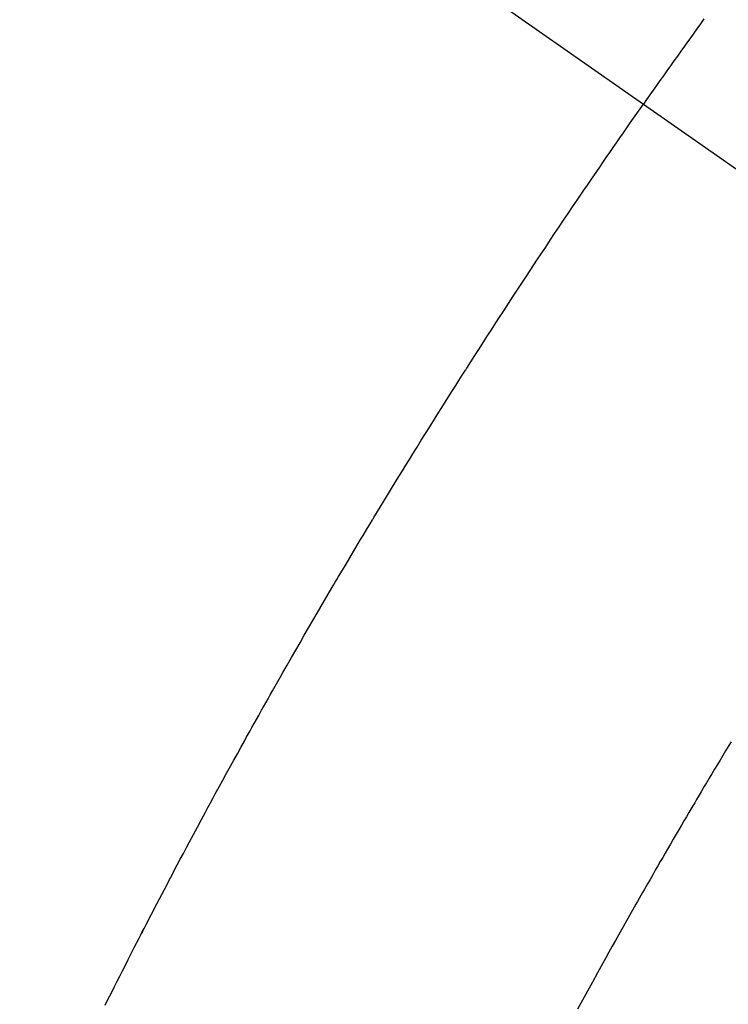
# Model space of a CAD drawing. Extents: x 55896 to 82369, y -33085 to -24215.
# Drawn here: x 73078 to 73089, y -25925 to -25910 of the extents above; entities that cross this region are included whole.
import ezdxf

# ---------------------------------------------------------------- set-up
doc = ezdxf.new("R2010")
doc.units = 0
doc.header["$LTSCALE"] = 50
doc.header["$MEASUREMENT"] = 0
doc.linetypes.add('CENTER2', pattern=[1.125, 0.75, -0.125, 0.125, -0.125])
doc.linetypes.add('HIDDEN', pattern=[0.375, 0.25, -0.125])
doc.layers.get('0').update_dxf_attribs({"linetype": 'CONTINUOUS'})
doc.layers.get('DEFPOINTS').update_dxf_attribs({"color": 146, "linetype": 'CONTINUOUS'})
for name, color, linetype in [('150-機器', 8, 'CONTINUOUS'), ('160-文字', 254, 'CONTINUOUS'), ('166-寸法B', 11, 'CONTINUOUS')]:
    doc.layers.add(name, color=color, linetype=linetype)
doc.styles.add('KH001', font='txt')
doc.dimstyles.new('KH1xx030', dxfattribs={"dimscale": 30, "dimtxt": 2, "dimasz": 0.6, "dimexe": 0.3, "dimexo": 1.2, "dimgap": 0.5, "dimtad": 3, "dimdec": 1, "dimdsep": 46, "dimlunit": 6, "dimtxsty": 'KH001', "dimblk": 'DOT', "dimcen": 1, "dimdle": 1, "dimclrd": 256, "dimclre": 256, "dimclrt": 256, "dimadec": 0, "dimazin": 0, "dimtfac": 1, "dimtdec": 1, "dimtix": 1, "dimtmove": 2, "dimatfit": 3, "dimldrblk": 'CLOSEDBLANK', "dimfxl": 1, "dimtolj": 1, "dimtzin": 0, "dimlwd": -1, "dimlwe": -1, "dimarcsym": 0})

# ---------------------------------------------------------------- blocks, each defined once
blk = doc.blocks.new('_Dot')
at = {"color": 0, "linetype": 'ByBlock', "lineweight": -2}
blk.add_line((-0.5, 0), (-1, 0), dxfattribs=at)
at = {"color": 0, "linetype": 'ByBlock', "const_width": 0.5}
blk.add_lwpolyline([(-0.25, 0, 1), (0.25, 0, 1)], format="xyb", close=True, dxfattribs=at)
blk = doc.blocks.new('*D161')
at = {"layer": '166-寸法B', "transparency": 16777216}
for p, q in [((73414.76, -25511.381), (73414.76, -25692.582)), ((73256.689, -25692.582), (73423.76, -25692.582)), ((73414.76, -25949.582), (73414.76, -25710.582)), ((73086.696, -25967.582), (73423.76, -25967.582))]:
    blk.add_line(p, q, dxfattribs=at)
at = {"layer": 'DEFPOINTS', "color": 0, "transparency": 16777216}
for p in [(73220.689, -25692.582), (73414.76, -25692.582), (73050.696, -25967.582)]:
    blk.add_point(p, dxfattribs=at)
at = {"layer": '166-寸法B', "transparency": 16777216, "xscale": 18, "yscale": 18, "zscale": 18}
for p, rotation in [((73414.76, -25692.582), 90), ((73414.76, -25967.582), 270)]:
    blk.add_blockref('_Dot', p, dxfattribs=dict(at, rotation=rotation))
at = {"layer": '166-寸法B', "transparency": 16777216, "insert": (73369.76, -25580.747), "char_height": 60, "attachment_point": 5, "rotation": 90, "style": 'KH001'}
blk.add_mtext('\\A1;275', dxfattribs=at)
blk = doc.blocks.new('_ClosedBlank')
at = {"color": 0, "linetype": 'ByBlock', "lineweight": -2}
for p, q in [((-1, 0.16667), (0, 0)), ((-1, 0.16667), (-1, -0.16667)), ((0, 0), (-1, -0.16667))]:
    blk.add_line(p, q, dxfattribs=at)
blk = doc.blocks.new('F402_H')
at = {"layer": '150-機器', "color": 13, "linetype": 'CENTER2'}
blk.add_line((0, 0), (244.018, -170.863), dxfattribs=at)
at = {"layer": '150-機器', "color": 13, "linetype": 'HIDDEN'}
for points in [[(213.566, -147.556), (213.511, -147.632), (213.457, -147.708), (213.408, -147.776), (213.359, -147.843), (213.311, -147.911), (213.262, -147.978), (213.208, -148.055), (213.153, -148.132), (213.099, -148.208), (213.044, -148.285), (212.99, -148.361), (212.936, -148.438), (212.882, -148.514), (212.828, -148.591), (212.777, -148.663), (212.726, -148.736), (212.675, -148.809), (212.624, -148.881)], [(204.263, -162.893), (204.311, -162.795), (204.36, -162.697), (204.409, -162.599), (204.45, -162.519), (204.49, -162.438), (204.53, -162.358), (204.571, -162.278), (204.619, -162.183), (204.662, -162.096), (204.715, -161.993), (204.789, -161.851), (204.812, -161.806), (204.832, -161.767), (204.845, -161.742), (204.844, -161.743), (204.84, -161.751), (204.835, -161.76), (204.83, -161.77), (204.825, -161.779), (204.822, -161.784), (204.839, -161.752), (204.867, -161.698), (204.899, -161.637), (205.067, -161.314), (205.183, -161.092), (205.277, -160.911), (205.383, -160.709), (205.43, -160.62), (205.477, -160.531), (205.524, -160.442), (205.571, -160.353), (205.634, -160.237), (205.696, -160.121), (205.758, -160.006), (205.821, -159.89), (205.859, -159.818), (205.897, -159.747), (205.936, -159.675), (205.974, -159.604), (206.032, -159.497), (206.091, -159.39), (206.149, -159.284), (206.208, -159.177), (206.262, -159.079), (206.316, -158.981), (206.371, -158.883), (206.425, -158.785), (206.454, -158.731), (206.484, -158.678), (206.513, -158.625), (206.543, -158.571), (206.578, -158.509), (206.613, -158.447), (206.648, -158.385), (206.683, -158.323), (206.693, -158.305), (206.703, -158.287), (206.713, -158.269), (206.723, -158.251), (206.758, -158.189), (206.793, -158.127), (206.828, -158.064), (206.863, -158.002), (206.904, -157.931), (206.944, -157.86), (206.985, -157.788), (207.025, -157.717), (207.091, -157.602), (207.157, -157.487), (207.223, -157.371), (207.29, -157.256), (207.356, -157.14), (207.423, -157.025), (207.49, -156.91), (207.557, -156.794), (207.614, -156.697), (207.671, -156.599), (207.728, -156.501), (207.785, -156.404), (207.812, -156.359), (207.838, -156.315), (207.864, -156.271), (207.89, -156.226), (207.948, -156.129), (208.006, -156.032), (208.064, -155.934), (208.122, -155.837), (208.158, -155.775), (208.195, -155.713), (208.232, -155.651), (208.269, -155.59), (208.306, -155.528), (208.344, -155.466), (208.381, -155.404), (208.418, -155.342), (208.423, -155.333), (208.429, -155.324), (208.434, -155.316), (208.439, -155.307), (208.535, -155.147), (208.631, -154.988), (208.729, -154.829), (208.826, -154.671), (208.88, -154.583), (208.935, -154.495), (208.989, -154.407), (209.043, -154.319), (209.109, -154.213), (209.174, -154.107), (209.24, -154.001), (209.305, -153.896), (209.393, -153.755), (209.481, -153.615), (209.57, -153.474), (209.658, -153.334), (209.708, -153.255), (209.759, -153.176), (209.809, -153.097), (209.859, -153.018), (209.864, -153.01), (209.87, -153.001), (209.875, -152.992), (209.881, -152.984), (209.942, -152.887), (210.004, -152.791), (210.066, -152.695), (210.128, -152.599), (210.173, -152.529), (210.218, -152.459), (210.263, -152.39), (210.308, -152.32), (210.381, -152.206), (210.455, -152.093), (210.529, -151.98), (210.603, -151.867), (210.654, -151.788), (210.706, -151.71), (210.757, -151.631), (210.808, -151.553), (210.866, -151.466), (210.923, -151.379), (210.98, -151.292), (211.038, -151.206), (211.107, -151.102), (211.177, -150.998), (211.246, -150.894), (211.316, -150.79), (211.385, -150.686), (211.455, -150.582), (211.525, -150.478), (211.595, -150.375), (211.648, -150.297), (211.701, -150.22), (211.754, -150.142), (211.806, -150.065), (211.853, -149.996), (211.9, -149.927), (211.947, -149.858), (211.994, -149.79), (212.047, -149.712), (212.101, -149.635), (212.154, -149.557), (212.207, -149.48), (212.261, -149.403), (212.314, -149.326), (212.367, -149.248), (212.421, -149.171), (212.472, -149.099), (212.522, -149.026), (212.573, -148.954), (212.624, -148.881)], [(213.986, -158.797), (213.944, -158.868), (213.901, -158.938), (213.859, -159.009), (213.816, -159.08), (213.774, -159.15), (213.731, -159.221), (213.689, -159.292), (213.647, -159.363), (213.605, -159.434), (213.566, -159.498), (213.528, -159.563), (213.49, -159.627), (213.452, -159.691), (213.422, -159.743), (213.391, -159.794), (213.361, -159.845), (213.33, -159.897), (213.292, -159.961), (213.255, -160.025), (213.217, -160.09), (213.179, -160.154), (213.134, -160.231), (213.089, -160.309), (213.044, -160.386), (212.999, -160.464), (212.962, -160.528), (212.924, -160.593), (212.887, -160.657), (212.85, -160.722), (212.809, -160.793), (212.769, -160.864), (212.728, -160.935), (212.687, -161.006), (212.662, -161.051), (212.636, -161.096), (212.61, -161.141), (212.584, -161.186), (212.559, -161.232), (212.533, -161.277), (212.507, -161.322), (212.482, -161.368), (212.409, -161.497), (212.336, -161.626), (212.263, -161.755), (212.191, -161.884), (212.14, -161.975), (212.09, -162.065), (212.04, -162.156), (211.989, -162.246), (211.911, -162.388), (211.833, -162.531), (211.754, -162.673), (211.676, -162.815), (211.603, -162.951)]]:
    blk.add_lwpolyline(points, dxfattribs=at)

msp = doc.modelspace()

# ---------------------------------------------------------------- block references
at = {"layer": '150-機器'}
msp.add_blockref('F402_H', (72875.003, -25762.372), dxfattribs=at)

# ---------------------------------------------------------------- dimensions: what is measured, and where the dimension line sits
at = {"layer": '166-寸法B'}
dim = msp.add_linear_dim(base=(73414.76, -25692.582), p1=(73050.696, -25967.582), p2=(73220.689, -25692.582), angle=90, dimstyle='KH1xx030', override={"dimtmove": 1}, dxfattribs=at)
dim.commit()
dim.dimension.update_dxf_attribs({"geometry": '*D161', "text_midpoint": (73365.029, -25580.747), "dimtype": 128})

# ---------------------------------------------------------------- leaders
at = {"layer": '160-文字', "annotation_type": 0, "has_hookline": 1, "hookline_direction": 0, "text_width": 1398.579}
msp.add_leader([(72738.677, -25754.047), (73524.663, -26846.094), (73542.663, -26846.094)], dimstyle='KH1xx030', override={"dimgap": 0.5, "dimtad": 1}, dxfattribs=at)
at = {"layer": '160-文字'}
msp.add_leader([(72978.677, -25761.428), (73524.663, -26846.094)], dimstyle='KH1xx030', override={"dimgap": 0.5, "dimtad": 1}, dxfattribs=at)

doc.saveas('drawing.dxf')
